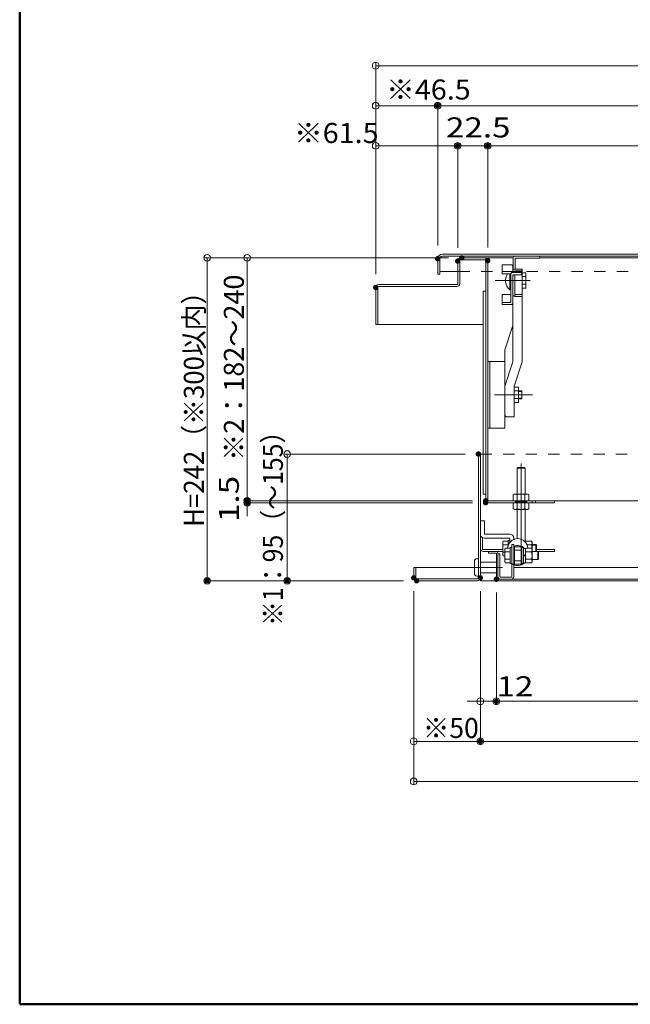
# Model space of a CAD drawing. Units: millimetres. Extents: x -2001 to 1999, y -1385 to 1385.
# Drawn here: x -2001 to -1543, y -1385 to -647 of the extents above; entities that cross this region are included whole.
import ezdxf

# ---------------------------------------------------------------- set-up
doc = ezdxf.new("R2010")
doc.units = ezdxf.units.MM
doc.header["$LTSCALE"] = 10
for name, pattern in [('JWW_CENTER2', [13.546667, 11.006667, -0.846667, 0.846667, -0.846667]), ('JWW_DASHED1', [1.693333, 0.846667, -0.846667]), ('JWW_DASHED2', [3.386667, 1.693333, -1.693333])]:
    doc.linetypes.add(name, pattern=pattern)
for name, color, linetype in [('100', 7, 'Continuous'), ('BLU_M', 7, 'Continuous'), ('BLU_SSD', 7, 'Continuous'), ('CYA_M', 7, 'Continuous'), ('GRE_M', 7, 'Continuous'), ('GRE_SSD', 7, 'Continuous'), ('MAZ_M', 7, 'Continuous'), ('PARTS2', 7, 'Continuous'), ('PARTS3', 7, 'Continuous'), ('PARTS5', 7, 'Continuous'), ('PARTS_SIN', 7, 'Continuous'), ('RED_M', 7, 'Continuous'), ('SUNPO', 7, 'Continuous'), ('sunpou', 7, 'Continuous'), ('YEL_M', 7, 'Continuous'), ('zumenwaku', 7, 'Continuous')]:
    doc.layers.add(name, color=color, linetype=linetype)
doc.styles.add('ＭＳ ゴシック', font='txt', dxfattribs={"height": 1})

# ---------------------------------------------------------------- blocks, each defined once
blk = doc.blocks.new('_ORIGIN_2-7_')
at = {"layer": 'SUNPO', "color": 1, "linetype": 'Continuous', "lineweight": 5}
blk.add_line((0, 0), (-1, 0), dxfattribs=at)
blk.add_circle((0, 0), 0.5, dxfattribs=at)
blk = doc.blocks.new('_ORIGIN_1-4_')
at = {"layer": 'sunpou', "color": 1, "linetype": 'Continuous', "lineweight": 5}
blk.add_line((0, 0), (-1, 0), dxfattribs=at)
blk.add_circle((0, 0), 0.5, dxfattribs=at)

msp = doc.modelspace()

# ---------------------------------------------------------------- linework, layer by layer
at = {"color": 7, "linetype": 'Continuous', "lineweight": 5}
for p, q in [((-1632.98, -846.83), (-1632.98, -838.33)), ((-1632.98, -838.33), (-1632.98, -846.83)), ((-1632.98, -846.83), (-1632.98, -838.33)), ((-1632.98, -846.83), (-1632.98, -838.33)), ((-1629.48, -835.42), (-1629.48, -836.06))]:
    msp.add_line(p, q, dxfattribs=at)
msp.add_arc((-1635.58, -943.33), 1.5, 180, 270, dxfattribs=at)
at = {"layer": '100', "color": 3, "linetype": 'Continuous', "lineweight": 5}
for p, q in [((-1670.23, -825.68), (-1630.93, -825.68)), ((-1442.99, -825.68), (-1610.98, -825.68)), ((-1672.48, -845.68), (-1672.48, -827.93)), ((-1670.98, -827.18), (-1651.48, -827.18)), ((-1670.98, -844.93), (-1670.98, -827.18)), ((-1651.48, -1006.93), (-1651.48, -827.18)), ((-1649.98, -1007.68), (-1649.98, -827.93)), ((-1733.98, -875.68), (-1733.98, -847.93)), ((-1732.48, -875.68), (-1732.48, -847.18)), ((-1673.23, -847.18), (-1732.48, -847.18)), ((-1672.48, -845.68), (-1731.73, -845.68)), ((-1653.48, -850.68), (-1651.48, -850.68)), ((-1653.48, -1002.68), (-1653.48, -850.68)), ((-1732.48, -875.68), (-1733.98, -875.68)), ((-1732.48, -875.68), (-1653.48, -875.68)), ((-1627.98, -983.23), (-1627.44, -982.68)), ((-1627.98, -1002.68), (-1627.98, -983.23)), ((-1622.53, -982.68), (-1627.44, -982.68)), ((-1622.53, -982.68), (-1621.98, -983.23)), ((-1621.98, -1002.68), (-1621.98, -983.23)), ((-1653.48, -1002.68), (-1651.48, -1002.68)), ((-1629.98, -1002.68), (-1630.76, -1003.13)), ((-1630.76, -1003.13), (-1630.76, -1007.68)), ((-1619.98, -1002.68), (-1629.98, -1002.68)), ((-1627.87, -1007.68), (-1627.87, -1003.13)), ((-1622.1, -1007.68), (-1622.1, -1003.13)), ((-1619.98, -1002.68), (-1619.21, -1003.13)), ((-1619.21, -1007.68), (-1619.21, -1003.13)), ((-1649.98, -1007.68), (-1599.98, -1007.68)), ((-1649.23, -1009.18), (-1599.98, -1009.18)), ((-1630.76, -1013.74), (-1630.76, -1009.18)), ((-1629.23, -1007.68), (-1629.23, -1009.18)), ((-1629.23, -1008.18), (-1620.73, -1008.18)), ((-1629.23, -1008.68), (-1620.73, -1008.68)), ((-1627.87, -1009.18), (-1627.87, -1013.74)), ((-1622.1, -1009.18), (-1622.1, -1013.74)), ((-1620.73, -1007.68), (-1620.73, -1009.18)), ((-1619.21, -1009.18), (-1619.21, -1013.74)), ((-1616.68, -1007.68), (-1616.68, -1009.18)), ((-1614.11, -1007.68), (-1614.11, -1009.18)), ((-1599.98, -1007.68), (-1530.49, -1007.68)), ((-1599.98, -1009.18), (-1599.98, -1007.68)), ((-1629.98, -1014.18), (-1630.76, -1013.74)), ((-1619.98, -1014.18), (-1629.98, -1014.18)), ((-1627.98, -1036.07), (-1627.98, -1014.18)), ((-1621.98, -1038.18), (-1621.98, -1014.18)), ((-1619.98, -1014.18), (-1619.21, -1013.74))]:
    msp.add_line(p, q, dxfattribs=at)
for centre, radius, start, end in [((-1670.23, -827.93), 2.25, 90, 180), ((-1652.23, -827.93), 2.25, 0, 90), ((-1731.73, -847.93), 2.25, 90, 180), ((-1673.23, -844.93), 2.25, 270, 0), ((-1629.31, -1005.24), 2.56, 55.61585, 124.38415), ((-1624.98, -1012.24), 9.55, 72.4121, 107.5879), ((-1620.65, -1005.24), 2.56, 55.61585, 124.38415), ((-1649.23, -1006.93), 2.25, 180, 270), ((-1629.31, -1011.63), 2.56, 235.61585, 304.38415), ((-1624.98, -1004.63), 9.55, 252.4121, 287.5879), ((-1620.65, -1011.63), 2.56, 235.61585, 304.38415)]:
    msp.add_arc(centre, radius, start, end, dxfattribs=at)
at = {"layer": 'BLU_M', "color": 5, "linetype": 'Continuous', "lineweight": 5}
for p, q in [((-1655.48, -1031.68), (-1655.48, -1043.43)), ((-1653.98, -1035.28), (-1653.98, -1044.18)), ((-1653.98, -1044.18), (-1638.73, -1044.18)), ((-1653.23, -1045.68), (-1638.73, -1045.68)), ((-1613.48, -1044.18), (-1599.98, -1044.18)), ((-1613.48, -1045.68), (-1599.98, -1045.68)), ((-1599.98, -1045.68), (-1599.98, -1044.18))]:
    msp.add_line(p, q, dxfattribs=at)
msp.add_arc((-1653.23, -1043.43), 2.25, 180, 270, dxfattribs=at)
at = {"layer": 'BLU_SSD', "color": 4, "linetype": 'JWW_DASHED2', "lineweight": 5}
msp.add_line((-1672.48, -835.98), (-1670.98, -835.98), dxfattribs=at)
at = {"layer": 'CYA_M', "color": 4, "linetype": 'Continuous', "lineweight": 5}
for p, q in [((-1631.08, -903.66), (-1631.08, -838.35)), ((-1624.08, -834.05), (-1629.58, -834.05)), ((-1629.58, -836.06), (-1629.58, -835.42)), ((-1624.08, -835.42), (-1629.58, -835.42)), ((-1629.58, -854.53), (-1629.58, -838.35)), ((-1624.08, -903.66), (-1624.08, -834.05)), ((-1624.08, -853.17), (-1629.58, -853.17)), ((-1624.08, -854.53), (-1629.58, -854.53)), ((-1631.08, -876.36), (-1637.08, -894.6)), ((-1637.08, -903.29), (-1637.08, -894.6)), ((-1649.98, -903.29), (-1637.08, -903.29)), ((-1649.98, -903.29), (-1649.98, -953.29)), ((-1648.48, -953.29), (-1648.48, -903.29)), ((-1637.08, -903.29), (-1637.08, -953.29)), ((-1631.08, -903.66), (-1637.08, -921.9)), ((-1624.08, -903.66), (-1630.08, -921.9)), ((-1637.08, -936.67), (-1637.08, -919.9)), ((-1630.08, -921.9), (-1630.08, -944.83)), ((-1630.08, -944.83), (-1635.58, -944.83)), ((-1649.98, -953.29), (-1648.48, -953.29)), ((-1637.08, -953.29), (-1649.98, -953.29)), ((-1652.48, -1022.68), (-1655.48, -1022.68)), ((-1655.48, -1022.68), (-1655.48, -1032.68)), ((-1652.48, -1032.68), (-1652.48, -1022.68)), ((-1652.48, -1032.68), (-1633.48, -1032.68)), ((-1633.48, -1035.68), (-1652.48, -1035.68)), ((-1633.48, -1039.06), (-1633.48, -1035.68)), ((-1630.48, -1036.68), (-1630.48, -1035.68)), ((-1642.28, -1047.48), (-1642.28, -1064.48)), ((-1642.28, -1047.48), (-1640.78, -1047.48)), ((-1640.78, -1047.48), (-1640.78, -1064.48)), ((-1631.98, -1040.48), (-1630.48, -1040.48)), ((-1631.98, -1040.48), (-1631.98, -1064.48)), ((-1630.48, -1040.48), (-1630.48, -1064.48)), ((-1630.48, -1040.48), (-1630.48, -1064.48)), ((-1659.98, -1062.13), (-1659.98, -1053.13)), ((-1657.98, -1051.13), (-1656.98, -1051.13)), ((-1656.98, -1051.13), (-1656.98, -1064.13)), ((-1655.48, -1053.63), (-1643.48, -1053.63)), ((-1655.48, -1061.63), (-1643.48, -1061.63)), ((-1631.98, -1057.65), (-1631.98, -1064.48)), ((-1657.98, -1064.13), (-1656.98, -1064.13)), ((-1640.28, -1064.98), (-1632.48, -1064.98))]:
    msp.add_line(p, q, dxfattribs=at)
for centre, radius, start, end in [((-1629.58, -835.55), 1.5, 90, 180), ((-1629.58, -853.03), 1.5, 180, 270), ((-1635.58, -943.33), 1.5, 180, 270), ((-1652.48, -1032.68), 3, 180, 270), ((-1633.48, -1035.68), 3, 0, 90), ((-1657.98, -1053.13), 2, 90, 180), ((-1657.98, -1062.13), 2, 180, 270), ((-1640.28, -1064.48), 2, 180, 270), ((-1640.28, -1064.48), 0.5, 180, 270), ((-1632.48, -1064.48), 2, 270, 0), ((-1632.48, -1064.48), 0.5, 270, 0)]:
    msp.add_arc(centre, radius, start, end, dxfattribs=at)
at = {"layer": 'DEFPOINTS', "color": 7, "linetype": 'Continuous', "lineweight": 5, "const_width": 2}
for points in [[(-1686.48, -711.68, 0.414214), (-1687.48, -710.68, 0.414214), (-1688.48, -711.68, 0.414214), (-1687.48, -712.68, 0.414214)], [(-1671.48, -741.68, 0.414214), (-1672.48, -740.68, 0.414214), (-1673.48, -741.68, 0.414214), (-1672.48, -742.68, 0.414214)], [(-1648.99, -741.68, 0.414214), (-1649.99, -740.68, 0.414214), (-1650.99, -741.68, 0.414214), (-1649.99, -742.68, 0.414214)], [(-1686.48, -826.31, 0.414214), (-1687.48, -825.31, 0.414214), (-1688.48, -826.31, 0.414214), (-1687.48, -827.31, 0.414214)], [(-1686.48, -826.31, 0.414214), (-1687.48, -825.31, 0.414214), (-1688.48, -826.31, 0.414214), (-1687.48, -827.31, 0.414214)], [(-1671.48, -828.08, 0.414214), (-1672.48, -827.08, 0.414214), (-1673.48, -828.08, 0.414214), (-1672.48, -829.08, 0.414214)], [(-1671.48, -828.08, 0.414214), (-1672.48, -827.08, 0.414214), (-1673.48, -828.08, 0.414214), (-1672.48, -829.08, 0.414214)], [(-1668.36, -825.68, 0.414214), (-1669.36, -824.68, 0.414214), (-1670.36, -825.68, 0.414214), (-1669.36, -826.68, 0.414214)], [(-1668.36, -825.68, 0.414214), (-1669.36, -824.68, 0.414214), (-1670.36, -825.68, 0.414214), (-1669.36, -826.68, 0.414214)], [(-1648.99, -827.8, 0.414214), (-1649.99, -826.8, 0.414214), (-1650.99, -827.8, 0.414214), (-1649.99, -828.8, 0.414214)], [(-1648.99, -827.8, 0.414214), (-1649.99, -826.8, 0.414214), (-1650.99, -827.8, 0.414214), (-1649.99, -828.8, 0.414214)], [(-1732.98, -847.93, 0.414214), (-1733.98, -846.93, 0.414214), (-1734.98, -847.93, 0.414214), (-1733.98, -848.93, 0.414214)], [(-1732.98, -847.93, 0.414214), (-1733.98, -846.93, 0.414214), (-1734.98, -847.93, 0.414214), (-1733.98, -848.93, 0.414214)], [(-1732.98, -847.93, 0.414214), (-1733.98, -846.93, 0.414214), (-1734.98, -847.93, 0.414214), (-1733.98, -848.93, 0.414214)], [(-1655.98, -972.68, 0.414214), (-1656.98, -971.68, 0.414214), (-1657.98, -972.68, 0.414214), (-1656.98, -973.68, 0.414214)], [(-1829.33, -1007.68, 0.414214), (-1830.33, -1006.68, 0.414214), (-1831.33, -1007.68, 0.414214), (-1830.33, -1008.68, 0.414214)], [(-1829.33, -1009.18, 0.414214), (-1830.33, -1008.18, 0.414214), (-1831.33, -1009.18, 0.414214), (-1830.33, -1010.18, 0.414214)], [(-1650.48, -1007.68, 0.414214), (-1651.48, -1006.68, 0.414214), (-1652.48, -1007.68, 0.414214), (-1651.48, -1008.68, 0.414214)], [(-1650.48, -1007.68, 0.414214), (-1651.48, -1006.68, 0.414214), (-1652.48, -1007.68, 0.414214), (-1651.48, -1008.68, 0.414214)], [(-1650.48, -1009.18, 0.414214), (-1651.48, -1008.18, 0.414214), (-1652.48, -1009.18, 0.414214), (-1651.48, -1010.18, 0.414214)], [(-1859.33, -1067.68, 0.414214), (-1860.33, -1066.68, 0.414214), (-1861.33, -1067.68, 0.414214), (-1860.33, -1068.68, 0.414214)], [(-1799.33, -1067.68, 0.414214), (-1800.33, -1066.68, 0.414214), (-1801.33, -1067.68, 0.414214), (-1800.33, -1068.68, 0.414214)], [(-1704.48, -1065.43, 0.414214), (-1705.48, -1064.43, 0.414214), (-1706.48, -1065.43, 0.414214), (-1705.48, -1066.43, 0.414214)], [(-1704.48, -1065.43, 0.414214), (-1705.48, -1064.43, 0.414214), (-1706.48, -1065.43, 0.414214), (-1705.48, -1066.43, 0.414214)], [(-1702.23, -1067.68, 0.414214), (-1703.23, -1066.68, 0.414214), (-1704.23, -1067.68, 0.414214), (-1703.23, -1068.68, 0.414214)], [(-1702.23, -1067.68, 0.414214), (-1703.23, -1066.68, 0.414214), (-1704.23, -1067.68, 0.414214), (-1703.23, -1068.68, 0.414214)], [(-1654.48, -1065.43, 0.414214), (-1655.48, -1064.43, 0.414214), (-1656.48, -1065.43, 0.414214), (-1655.48, -1066.43, 0.414214)], [(-1654.48, -1065.43, 0.414214), (-1655.48, -1064.43, 0.414214), (-1656.48, -1065.43, 0.414214), (-1655.48, -1066.43, 0.414214)], [(-1654.48, -1065.43, 0.414214), (-1655.48, -1064.43, 0.414214), (-1656.48, -1065.43, 0.414214), (-1655.48, -1066.43, 0.414214)], [(-1642.48, -1066.48, 0.414214), (-1643.48, -1065.48, 0.414214), (-1644.48, -1066.48, 0.414214), (-1643.48, -1067.48, 0.414214)], [(-1642.48, -1066.48, 0.414214), (-1643.48, -1065.48, 0.414214), (-1644.48, -1066.48, 0.414214), (-1643.48, -1067.48, 0.414214)], [(-1642.48, -1157.97, 0.414214), (-1643.48, -1156.97, 0.414214), (-1644.48, -1157.97, 0.414214), (-1643.48, -1158.97, 0.414214)], [(-1654.48, -1187.97, 0.414214), (-1655.48, -1186.97, 0.414214), (-1656.48, -1187.97, 0.414214), (-1655.48, -1188.97, 0.414214)]]:
    msp.add_lwpolyline(points, format="xyb", close=True, dxfattribs=at)
at = {"layer": 'GRE_M', "color": 3, "linetype": 'Continuous', "lineweight": 5}
for p, q in [((-955.99, -822.98), (-1683.98, -822.98)), ((-955.99, -824.48), (-1683.98, -824.48)), ((-1687.48, -837.98), (-1687.48, -826.48)), ((-1685.98, -837.98), (-1685.98, -826.48)), ((-1685.98, -837.98), (-1687.48, -837.98)), ((-1672.48, -835.98), (-1685.98, -835.98)), ((-1649.48, -1045.68), (-1643.48, -1045.68)), ((-1649.48, -1045.68), (-1649.48, -1046.88)), ((-1649.48, -1046.88), (-1643.48, -1046.88)), ((-1643.48, -1046.88), (-1643.48, -1066.48)), ((-1642.28, -1046.88), (-1642.28, -1066.48)), ((-1009.49, -1057.68), (-1630.48, -1057.68)), ((-997.69, -1066.48), (-1642.28, -1066.48)), ((-1642.28, -1067.68), (-1319.99, -1067.68))]:
    msp.add_line(p, q, dxfattribs=at)
at = {"layer": 'GRE_M', "color": 3, "linetype": 'JWW_DASHED1', "lineweight": 5}
for p, q in [((-968.99, -835.98), (-1670.98, -835.98)), ((-986.49, -972.68), (-1653.48, -972.68))]:
    msp.add_line(p, q, dxfattribs=at)
at = {"layer": 'GRE_M', "color": 3, "linetype": 'Continuous', "lineweight": 5}
for centre, radius, start, end in [((-1683.98, -826.48), 3.5, 90, 180.00003), ((-1683.98, -826.48), 2, 90, 180.00003), ((-1643.48, -1046.88), 1.2, 0, 90), ((-1642.28, -1066.48), 1.2, 180, 270)]:
    msp.add_arc(centre, radius, start, end, dxfattribs=at)
at = {"layer": 'GRE_SSD', "color": 4, "linetype": 'JWW_DASHED2', "lineweight": 5}
msp.add_line((-1621.98, -983.23), (-1627.98, -983.23), dxfattribs=at)
at = {"layer": 'MAZ_M', "color": 6, "linetype": 'Continuous', "lineweight": 5}
for p, q in [((-1630.98, -835.02), (-1630.98, -826.08)), ((-1629.48, -825.98), (-1629.48, -834.05)), ((-1610.98, -825.98), (-1629.48, -825.98)), ((-1610.98, -824.48), (-1629.38, -824.48)), ((-1610.98, -825.98), (-1610.98, -824.48)), ((-1631.98, -1040.48), (-1630.48, -1040.48)), ((-1624.48, -1044.76), (-1630.48, -1044.76)), ((-1624.48, -1052.76), (-1630.48, -1052.76))]:
    msp.add_line(p, q, dxfattribs=at)
msp.add_arc((-1629.38, -826.08), 1.6, 90, 180, dxfattribs=at)
at = {"layer": 'PARTS2', "color": 6, "linetype": 'JWW_DASHED1', "lineweight": 5}
for p, q in [((-1624.98, -1044.71), (-1629.98, -1044.71)), ((-1624.98, -1052.81), (-1629.98, -1052.81))]:
    msp.add_line(p, q, dxfattribs=at)
at = {"layer": 'PARTS3', "color": 4, "linetype": 'Continuous', "lineweight": 5}
for p, q in [((-1638.73, -1038.81), (-1638.31, -1038.07)), ((-1638.73, -1048.31), (-1638.73, -1038.81)), ((-1638.31, -1038.07), (-1634.73, -1038.07)), ((-1634.73, -1037.56), (-1633.48, -1037.56)), ((-1634.73, -1041.64), (-1634.73, -1037.56)), ((-1634.73, -1038.07), (-1634.73, -1041.64)), ((-1633.48, -1039.06), (-1633.48, -1037.56)), ((-1622.25, -1038.18), (-1621.73, -1038.18)), ((-1621.73, -1038.81), (-1621.31, -1038.07)), ((-1617.16, -1038.07), (-1621.31, -1038.07)), ((-1616.73, -1038.81), (-1617.16, -1038.07)), ((-1616.73, -1048.31), (-1616.73, -1038.81)), ((-1634.73, -1040.82), (-1638.31, -1040.82)), ((-1637.23, -1046.3), (-1638.31, -1046.3)), ((-1637.23, -1044.01), (-1636.81, -1043.28)), ((-1637.23, -1053.51), (-1637.23, -1044.01)), ((-1636.81, -1043.28), (-1633.23, -1043.28)), ((-1633.23, -1046.02), (-1636.81, -1046.02)), ((-1633.23, -1042.76), (-1631.98, -1042.76)), ((-1633.23, -1054.76), (-1633.23, -1042.76)), ((-1633.23, -1043.28), (-1633.23, -1054.25)), ((-1631.98, -1054.76), (-1631.98, -1042.76)), ((-1624.48, -1054.76), (-1624.48, -1042.76)), ((-1624.48, -1042.76), (-1623.23, -1042.76)), ((-1623.23, -1054.76), (-1623.23, -1042.76)), ((-1623.23, -1043.39), (-1623.23, -1054.14)), ((-1623.23, -1043.39), (-1621.73, -1043.39)), ((-1621.73, -1044.01), (-1621.31, -1043.28)), ((-1621.73, -1043.39), (-1621.73, -1054.14)), ((-1621.73, -1053.51), (-1621.73, -1044.01)), ((-1617.16, -1043.28), (-1621.31, -1043.28)), ((-1621.31, -1046.02), (-1617.16, -1046.02)), ((-1620.5, -1040.82), (-1617.16, -1040.82)), ((-1616.73, -1044.01), (-1617.16, -1043.28)), ((-1616.95, -1043.64), (-1616.97, -1043.68)), ((-1616.73, -1053.51), (-1616.73, -1044.01)), ((-1638.73, -1048.31), (-1638.31, -1049.04)), ((-1637.23, -1049.04), (-1638.31, -1049.04)), ((-1637.23, -1053.51), (-1636.81, -1054.25)), ((-1633.23, -1051.5), (-1636.81, -1051.5)), ((-1633.23, -1054.25), (-1636.81, -1054.25)), ((-1633.23, -1054.76), (-1631.98, -1054.76)), ((-1624.48, -1054.76), (-1623.23, -1054.76)), ((-1621.73, -1049.51), (-1623.23, -1048.01)), ((-1623.23, -1054.14), (-1621.73, -1054.14)), ((-1621.73, -1053.51), (-1621.31, -1054.25)), ((-1621.31, -1051.5), (-1617.16, -1051.5)), ((-1621.31, -1054.25), (-1617.16, -1054.25)), ((-1616.73, -1053.51), (-1617.16, -1054.25))]:
    msp.add_line(p, q, dxfattribs=at)
for centre, radius, start, end in [((-1636.31, -1039.44), 2.43, 145.61585, 214.38415), ((-1619.31, -1039.44), 2.43, 145.61585, 165.50179), ((-1619.16, -1039.44), 2.43, 325.61585, 34.38415), ((-1629.66, -1043.56), 9.08, 162.4121, 197.5879), ((-1636.31, -1047.67), 2.43, 145.61585, 214.38415), ((-1634.81, -1044.65), 2.43, 145.61585, 214.38415), ((-1628.16, -1048.76), 9.08, 162.4121, 197.5879), ((-1619.31, -1044.65), 2.43, 145.61585, 214.38415), ((-1612.66, -1048.76), 9.08, 162.4121, 197.5879), ((-1625.81, -1043.56), 9.08, 357.25513, 17.5879), ((-1619.16, -1044.65), 2.43, 325.61585, 34.38415), ((-1625.81, -1048.76), 9.08, 342.4121, 17.5879), ((-1619.16, -1042.63), 2.43, 334.38415, 335.45931), ((-1634.81, -1052.87), 2.43, 145.61585, 214.38415), ((-1619.31, -1052.87), 2.43, 145.61585, 214.38415), ((-1619.16, -1052.87), 2.43, 325.61585, 34.38415)]:
    msp.add_arc(centre, radius, start, end, dxfattribs=at)
at = {"layer": 'PARTS5', "color": 4, "linetype": 'Continuous', "lineweight": 5}
for p, q in [((-1616.73, -1040.56), (-1613.98, -1040.56)), ((-1616.73, -1045.76), (-1612.48, -1045.76)), ((-1613.98, -1040.56), (-1613.48, -1041.05)), ((-1613.48, -1045.76), (-1613.48, -1041.05)), ((-1612.48, -1045.76), (-1611.98, -1046.25)), ((-1611.98, -1051.27), (-1611.98, -1046.25)), ((-1616.73, -1051.76), (-1612.48, -1051.76)), ((-1612.48, -1051.76), (-1611.98, -1051.27))]:
    msp.add_line(p, q, dxfattribs=at)
at = {"layer": 'PARTS5', "color": 4, "linetype": 'JWW_DASHED1', "lineweight": 5}
for p, q in [((-1613.48, -1041.05), (-1616.73, -1041.05)), ((-1613.98, -1045.76), (-1613.98, -1040.56)), ((-1612.48, -1051.76), (-1612.48, -1045.76)), ((-1612.48, -1051.76), (-1612.48, -1045.76))]:
    msp.add_line(p, q, dxfattribs=at)
at = {"layer": 'PARTS_SIN', "color": 4, "linetype": 'JWW_CENTER2', "lineweight": 5}
for p, q in [((-1618.06, -842.58), (-1644.32, -842.58)), ((-1661.49, -1057.68), (-1638.81, -1057.68))]:
    msp.add_line(p, q, dxfattribs=at)
at = {"layer": 'PARTS_SIN', "color": 4, "linetype": 'JWW_CENTER2', "lineweight": 9}
for p, q in [((-1616.39, -928.28), (-1644.88, -928.28)), ((-1624.98, -979.84), (-1624.98, -1054.38))]:
    msp.add_line(p, q, dxfattribs=at)
at = {"layer": 'RED_M', "color": 1, "linetype": 'Continuous', "lineweight": 5}
for p, q in [((-1633.39, -849.58), (-1633.39, -837.57)), ((-1632.98, -837.57), (-1632.98, -849.58)), ((-1624.08, -836.8), (-1621.38, -836.8)), ((-1624.08, -839.69), (-1621.38, -839.69)), ((-1621.38, -836.8), (-1621.38, -848.35)), ((-1624.08, -845.46), (-1621.38, -845.46)), ((-1624.08, -848.35), (-1621.38, -848.35)), ((-1632.98, -849.58), (-1633.39, -849.58)), ((-1630.08, -922.5), (-1626.98, -922.5)), ((-1630.08, -925.39), (-1626.98, -925.39)), ((-1626.98, -922.5), (-1626.98, -934.05)), ((-1624.28, -925.28), (-1626.98, -925.28)), ((-1624.28, -925.83), (-1626.98, -925.83)), ((-1624.28, -931.28), (-1624.28, -925.28)), ((-1630.08, -931.16), (-1626.98, -931.16)), ((-1630.08, -934.05), (-1626.98, -934.05)), ((-1624.28, -930.74), (-1626.98, -930.74)), ((-1624.28, -931.28), (-1626.98, -931.28)), ((-1629.98, -1055.26), (-1629.98, -1042.26)), ((-1624.98, -1042.26), (-1629.98, -1042.26)), ((-1624.98, -1055.26), (-1624.98, -1042.26)), ((-1624.98, -1055.26), (-1629.98, -1055.26))]:
    msp.add_line(p, q, dxfattribs=at)
for centre, radius, start, end in [((-1627.58, -842.58), 9.1, 146.59528, 230.28516), ((-1627.48, -1043.56), 7.5, 2.15607, 177.84393), ((-1627.48, -1048.76), 4.25, 126.03188, 135.09913), ((-1627.48, -1048.76), 7.5, 45.77996, 113.57818), ((-1627.48, -1048.76), 4.25, 45.09913, 53.96812), ((-1627.48, -1048.76), 7.5, 233.1301, 314.22004), ((-1627.48, -1048.76), 4.25, 224.90087, 233.96812), ((-1627.48, -1048.76), 4.25, 306.03188, 314.90087)]:
    msp.add_arc(centre, radius, start, end, dxfattribs=at)
at = {"layer": 'SUNPO', "color": 1, "linetype": 'Continuous', "lineweight": 5}
for p, q in [((-1679.36, -825.68), (-1862.83, -825.68)), ((-1679.36, -825.68), (-1832.83, -825.68)), ((-1860.33, -830.68), (-1860.33, -1062.68)), ((-1830.33, -830.68), (-1830.33, -1002.68)), ((-1830.33, -1002.68), (-1830.33, -997.68)), ((-1661.48, -1007.68), (-1832.83, -1007.68)), ((-1661.48, -1007.68), (-1832.83, -1007.68)), ((-1661.48, -1009.18), (-1832.83, -1009.18)), ((-1830.33, -1007.68), (-1830.33, -1009.18)), ((-1830.33, -1014.18), (-1830.33, -1019.18)), ((-1713.23, -1067.68), (-1862.83, -1067.68)), ((-1643.48, -1076.48), (-1643.48, -1160.47)), ((-1638.48, -1157.97), (-1001.49, -1157.97))]:
    msp.add_line(p, q, dxfattribs=at)
at = {"layer": 'sunpou', "color": 1, "linetype": 'Continuous', "lineweight": 5}
for p, q in [((-1733.98, -837.93), (-1733.98, -679.18)), ((-1728.98, -681.68), (-910.99, -681.68)), ((-1733.98, -837.93), (-1733.98, -709.18)), ((-1728.98, -711.68), (-1692.48, -711.68)), ((-1687.48, -816.31), (-1687.48, -709.18)), ((-1687.48, -816.31), (-1687.48, -709.18)), ((-1682.48, -711.68), (-957.49, -711.68)), ((-1733.98, -837.93), (-1733.98, -739.18)), ((-1728.98, -741.68), (-1677.48, -741.68)), ((-1672.48, -818.08), (-1672.48, -739.18)), ((-1672.48, -818.08), (-1672.48, -739.18)), ((-1667.48, -741.68), (-1654.99, -741.68)), ((-1649.99, -817.8), (-1649.99, -739.18)), ((-1649.99, -817.8), (-1649.99, -739.18)), ((-1644.99, -741.68), (-994.99, -741.68)), ((-1666.98, -972.68), (-1802.83, -972.68)), ((-1800.33, -977.68), (-1800.33, -1062.68)), ((-1713.23, -1067.68), (-1802.83, -1067.68)), ((-1705.48, -1075.43), (-1705.48, -1220.47)), ((-1705.48, -1075.43), (-1705.48, -1190.47)), ((-1655.48, -1075.43), (-1655.48, -1190.47)), ((-1655.48, -1075.43), (-1655.48, -1190.47)), ((-1655.48, -1075.43), (-1655.48, -1160.47)), ((-1643.48, -1076.48), (-1643.48, -1160.47)), ((-1660.48, -1157.97), (-1665.48, -1157.97)), ((-1655.48, -1157.97), (-1643.48, -1157.97)), ((-1638.48, -1157.97), (-1633.48, -1157.97)), ((-1700.48, -1187.97), (-1660.48, -1187.97)), ((-1650.48, -1187.97), (-989.49, -1187.97)), ((-1700.48, -1217.97), (-939.49, -1217.97))]:
    msp.add_line(p, q, dxfattribs=at)
at = {"layer": 'YEL_M', "color": 2, "linetype": 'Continuous', "lineweight": 5}
for p, q in [((-1639.08, -837.57), (-1639.08, -830.79)), ((-1632.58, -830.79), (-1639.08, -830.79)), ((-1631.08, -836.06), (-1631.08, -832.29)), ((-1632.58, -835.97), (-1639.08, -835.97)), ((-1632.58, -837.57), (-1639.08, -837.57)), ((-1632.58, -859.14), (-1632.58, -837.47)), ((-1624.58, -836.06), (-1631.08, -836.06)), ((-1624.58, -836.75), (-1631.08, -836.75)), ((-1624.58, -838.35), (-1631.08, -838.35)), ((-1624.58, -838.35), (-1624.58, -836.06)), ((-1632.58, -853.18), (-1639.08, -853.18)), ((-1639.08, -860.74), (-1639.08, -853.18)), ((-1632.58, -859.14), (-1639.08, -859.14)), ((-1632.58, -860.74), (-1639.08, -860.74)), ((-1656.98, -972.68), (-1656.98, -1066.18)), ((-1656.98, -972.68), (-1655.48, -972.68)), ((-1653.48, -972.68), (-1655.48, -972.68)), ((-1655.48, -972.68), (-1655.48, -1065.43)), ((-1655.48, -972.68), (-1655.48, -1067.68)), ((-1705.48, -1057.68), (-1705.48, -1065.43)), ((-1705.48, -1057.68), (-1656.98, -1057.68)), ((-1703.98, -1057.68), (-1703.98, -1066.18)), ((-1703.98, -1066.18), (-1656.98, -1066.18)), ((-1657.73, -1067.68), (-1703.23, -1067.68)), ((-982.24, -1067.68), (-1655.48, -1067.68))]:
    msp.add_line(p, q, dxfattribs=at)
for centre, radius, start, end in [((-1632.58, -832.29), 1.5, 0, 90), ((-1632.58, -837.47), 1.5, 56.80597, 90), ((-1631.08, -837.56), 1.5, 90, 180), ((-1631.08, -838.25), 1.5, 90, 180), ((-1632.58, -859.24), 1.5, 270, 0), ((-1703.23, -1065.43), 2.25, 180, 270), ((-1657.73, -1065.43), 2.25, 270, 0)]:
    msp.add_arc(centre, radius, start, end, dxfattribs=at)
at = {"layer": 'zumenwaku', "color": 6, "linetype": 'Continuous', "lineweight": 50}
for p, q in [((-2000.94, 1385), (-2000.94, -1385)), ((-2000.94, -1385), (1999.06, -1385))]:
    msp.add_line(p, q, dxfattribs=at)

# ---------------------------------------------------------------- block references
at = {"layer": 'SUNPO', "color": 1, "linetype": 'Continuous', "lineweight": 5, "xscale": 5, "yscale": 5}
for p, rotation in [((-1860.33, -825.68), 90), ((-1830.33, -825.68), 90), ((-1830.33, -1007.68), 270), ((-1830.33, -1007.68), 270), ((-1830.33, -1009.18), 90), ((-1860.33, -1067.68), 270), ((-1643.48, -1157.97), 180)]:
    msp.add_blockref('_ORIGIN_2-7_', p, dxfattribs=dict(at, rotation=rotation))
at = {"layer": 'sunpou', "color": 1, "linetype": 'Continuous', "lineweight": 5, "xscale": 5, "yscale": 5}
for p, rotation in [((-1733.98, -681.68), 180), ((-1733.98, -711.68), 180), ((-1687.48, -711.68), 180), ((-1733.98, -741.68), 180), ((-1672.48, -741.68), 180), ((-1649.99, -741.68), 180), ((-1800.33, -972.68), 90), ((-1800.33, -1067.68), 270), ((-1643.48, -1157.97), 180), ((-1705.48, -1187.97), 180), ((-1655.48, -1187.97), 180), ((-1705.48, -1217.97), 180)]:
    msp.add_blockref('_ORIGIN_1-4_', p, dxfattribs=dict(at, rotation=rotation))
for p in [(-1687.48, -711.68), (-1672.48, -741.68), (-1649.99, -741.68), (-1655.48, -1157.97), (-1655.48, -1187.97)]:
    msp.add_blockref('_ORIGIN_1-4_', p, dxfattribs=at)

# ---------------------------------------------------------------- texts
at = {"layer": 'SUNPO', "color": 2, "linetype": 'Continuous', "lineweight": 5, "style": 'ＭＳ ゴシック'}
for s, height, width, p in [('※2：182～240', 15, 0.990769, (-1832.83, -977.8)), ('H=242（※300以内）', 15.0114, 0.944171, (-1862.83, -1027.19)), ('1.5', 15.011, 1.215077, (-1836.58, -1023.58))]:
    msp.add_text(s, height=height, rotation=90, dxfattribs=dict(at, width=width)).set_placement(p)
at = {"layer": 'sunpou', "color": 2, "linetype": 'Continuous', "lineweight": 18, "style": 'ＭＳ ゴシック'}
for s, width, p in [('※46.5', 1.052533, (-1726.17, -707.06)), ('22.5', 1.215077, (-1681.24, -735.43)), ('※61.5', 1.052533, (-1795.23, -739.64)), ('12', 1.215077, (-1643.33, -1154.21)), ('※50', 0.971262, (-1698.62, -1185.47))]:
    msp.add_text(s, height=15.011, dxfattribs=dict(at, width=width)).set_placement(p)
at = {"layer": 'sunpou', "color": 2, "linetype": 'Continuous', "lineweight": 18, "style": 'ＭＳ ゴシック', "width": 0.911}
msp.add_text('※1：95（～155）', height=15, rotation=90, dxfattribs=at).set_placement((-1803.57, -1101.48))

doc.saveas('drawing.dxf')
